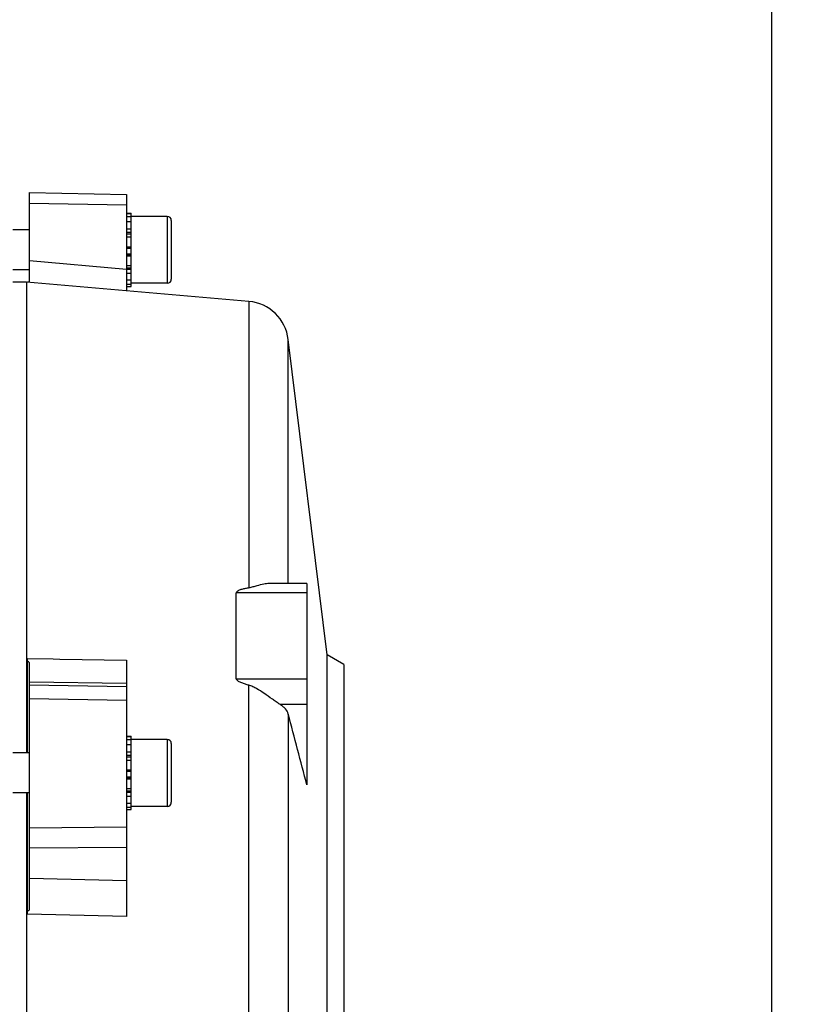
# Model space of a CAD drawing. Units: millimetres. Extents: x -2037 to 3419, y -204 to 3065.
# Drawn here: x 2018 to 2136, y 416 to 563 of the extents above; entities that cross this region are included whole.
import ezdxf

# ---------------------------------------------------------------- set-up
doc = ezdxf.new("R2010")
doc.units = ezdxf.units.MM
doc.header["$LTSCALE"] = 46.255
doc.header["$PDMODE"] = 3
doc.header["$PDSIZE"] = 0.3125
doc.layers.get('0').update_dxf_attribs({"linetype": 'CONTINUOUS'})
doc.layers.get('Defpoints').update_dxf_attribs({"linetype": 'CONTINUOUS'})
doc.layers.add('AM_5', color=3, linetype='CONTINUOUS', lineweight=25)
doc.styles.get("Standard").update_dxf_attribs({"font": 'txt', "width": 0.7})
doc.dimstyles.new('AM_DIN$0', dxfattribs={"dimtxt": 3.5, "dimasz": 2.5, "dimexe": 1, "dimexo": 1, "dimgap": 1.5, "dimtad": 1, "dimdsep": 46, "dimtxsty": 'STANDARD', "dimcen": 0, "dimclrd": 256, "dimclre": 256, "dimclrt": 2, "dimadec": 0, "dimazin": 2, "dimtp": 0.1, "dimtm": 0.1, "dimtfac": 0.71, "dimtdec": 3, "dimtmove": 0, "dimatfit": 3, "dimfxl": 1, "dimlwd": -1, "dimlwe": -1, "dimarcsym": 0})

# ---------------------------------------------------------------- blocks, each defined once
blk = doc.blocks.new('*D23')
at = {"layer": 'AM_5', "ltscale": 10, "transparency": 16777216}
for p, q in [((999.6, 775.83), (2131.9, 775.83)), ((2130.9, -154.17), (2130.9, 745.83)), ((999.6, -184.17), (2131.9, -184.17))]:
    blk.add_line(p, q, dxfattribs=at)
for points in [[(2125.9, 745.83), (2135.9, 745.83), (2130.9, 775.83)], [(2125.9, -154.17), (2135.9, -154.17), (2130.9, -184.17)]]:
    blk.add_solid(points, dxfattribs=at)
at = {"layer": 'Defpoints', "color": 0, "ltscale": 10, "transparency": 16777216}
for p in [(998.6, 775.83), (2130.9, 775.83), (998.6, -184.17)]:
    blk.add_point(p, dxfattribs=at)
at = {"layer": 'AM_5', "color": 2, "ltscale": 10, "transparency": 16777216, "insert": (2098.4, 290.43), "char_height": 35, "attachment_point": 5, "rotation": 90}
blk.add_mtext('960', dxfattribs=at)

msp = doc.modelspace()

# ---------------------------------------------------------------- linework, layer by layer
at = {"color": 7, "linetype": 'Continuous'}
for p, q in [((2019.812, 524.065), (2019.812, 537.455)), ((2019.812, 537.454), (2034.312, 537.18)), ((2034.312, 537.181), (2034.312, 522.77)), ((2034.312, 534.37), (2035.012, 534.37)), ((2035.012, 534.307), (2034.312, 534.307)), ((2034.312, 533.876), (2035.012, 533.876)), ((2035.012, 533.108), (2035.012, 534.37)), ((2040.412, 533.891), (2035.012, 533.891)), ((2019.812, 531.891), (2017.312, 531.891)), ((2035.012, 533.104), (2034.312, 533.104)), ((2034.312, 532.046), (2035.012, 532.046)), ((2035.012, 530.805), (2035.012, 533.104)), ((2041.012, 533.291), (2041.012, 524.491)), ((2035.012, 530.772), (2034.312, 530.772)), ((2035.012, 523.412), (2035.012, 530.772)), ((2034.312, 529.37), (2035.012, 529.37)), ((2035.012, 527.936), (2034.312, 527.936)), ((2034.312, 526.567), (2035.012, 526.567)), ((2019.812, 525.891), (2017.312, 525.891)), ((2035.012, 525.356), (2034.312, 525.356)), ((2019.326, 524.083), (2017.312, 524.083)), ((2052.631, 521.167), (2019.326, 524.083)), ((2019.326, 524.083), (2019.326, 453.626)), ((2019.512, 524.066), (2019.512, 524.07)), ((2034.312, 524.386), (2035.012, 524.386)), ((2035.012, 523.723), (2034.312, 523.723)), ((2034.312, 523.412), (2035.012, 523.412)), ((2040.412, 523.891), (2035.012, 523.891)), ((2064.312, 468.276), (2058.516, 515.484)), ((2061.312, 478.973), (2055.871, 478.973)), ((2061.312, 478.973), (2061.312, 448.833)), ((2050.736, 464.729), (2050.736, 477.561)), ((2019.512, 453.626), (2019.512, 467.736)), ((2019.812, 430.173), (2019.812, 467.123)), ((2034.312, 467.516), (2034.312, 429.134)), ((2066.812, 466.833), (2064.312, 468.276)), ((2064.312, 388.389), (2064.312, 468.276)), ((2066.812, 466.832), (2066.812, 389.833)), ((2034.312, 456.105), (2035.012, 456.105)), ((2035.012, 456.042), (2034.312, 456.042)), ((2034.312, 455.611), (2035.012, 455.611)), ((2035.012, 454.843), (2035.012, 456.105)), ((2040.412, 455.626), (2035.012, 455.626)), ((2035.012, 454.839), (2034.312, 454.839)), ((2034.312, 453.78), (2035.012, 453.78)), ((2035.012, 452.539), (2035.012, 454.839)), ((2041.012, 455.026), (2041.012, 446.226)), ((2019.812, 453.626), (2017.312, 453.626)), ((2035.012, 452.507), (2034.312, 452.507)), ((2035.012, 445.147), (2035.012, 452.507)), ((2034.312, 451.105), (2035.012, 451.105)), ((2035.012, 449.671), (2034.312, 449.671)), ((2034.312, 448.301), (2035.012, 448.301)), ((2019.812, 447.626), (2017.312, 447.626)), ((2019.326, 447.626), (2019.326, 332.583)), ((2019.512, 429.493), (2019.512, 447.626)), ((2035.012, 447.09), (2034.312, 447.09)), ((2034.312, 446.12), (2035.012, 446.12)), ((2035.012, 445.458), (2034.312, 445.458)), ((2034.312, 445.147), (2035.012, 445.147)), ((2040.412, 445.626), (2035.012, 445.626))]:
    msp.add_line(p, q, dxfattribs=at)
at = {"color": 9, "linetype": 'Continuous'}
for p, q in [((2034.312, 535.566), (2019.812, 535.84)), ((2040.412, 533.891), (2040.412, 523.891)), ((2035.012, 531.479), (2034.312, 531.479)), ((2035.012, 531.254), (2034.312, 531.254)), ((2035.012, 529.284), (2034.312, 529.284)), ((2035.012, 529.112), (2034.312, 529.112)), ((2034.312, 528.293), (2035.012, 528.293)), ((2034.312, 528.108), (2035.012, 528.108)), ((2019.812, 527.276), (2034.312, 526.01)), ((2034.312, 526.219), (2035.012, 526.219)), ((2034.312, 525.991), (2035.012, 525.991)), ((2052.631, 521.167), (2052.631, 478.318)), ((2058.516, 478.973), (2058.516, 515.484)), ((2061.312, 477.561), (2050.736, 477.561)), ((2019.512, 467.737), (2023.312, 467.681)), ((2023.312, 467.681), (2024.312, 467.666)), ((2024.312, 467.666), (2034.312, 467.517)), ((2034.312, 464.009), (2019.812, 464.205)), ((2050.736, 464.729), (2061.312, 464.729)), ((2019.812, 463.784), (2034.312, 463.539)), ((2052.631, 335.592), (2052.631, 463.742)), ((2034.312, 461.447), (2019.812, 461.697)), ((2057.246, 460.894), (2061.312, 460.894)), ((2058.516, 459.438), (2058.516, 341.403)), ((2040.412, 455.626), (2040.412, 445.626)), ((2035.012, 453.214), (2034.312, 453.214)), ((2035.012, 452.989), (2034.312, 452.989)), ((2035.012, 451.019), (2034.312, 451.019)), ((2035.012, 450.846), (2034.312, 450.846)), ((2034.312, 450.028), (2035.012, 450.028)), ((2034.312, 449.842), (2035.012, 449.842)), ((2034.312, 447.953), (2035.012, 447.953)), ((2034.312, 447.726), (2035.012, 447.726)), ((2019.812, 442.392), (2034.312, 442.54)), ((2034.312, 439.491), (2019.812, 439.348)), ((2019.812, 434.89), (2034.312, 434.516)), ((2034.312, 429.134), (2019.512, 429.493))]:
    msp.add_line(p, q, dxfattribs=at)
at = {"color": 7, "linetype": 'Continuous'}
for centre, radius, start, end in [((2040.412, 533.291), 0.6, 0, 90), ((2040.412, 524.491), 0.6, 270, 360), ((2017.71, 396.481), 127.601, 89.0561, 89.19082), ((2052.064, 514.691), 6.5, 7, 84.99636), ((2040.412, 455.026), 0.6, 0, 90), ((2040.412, 446.226), 0.6, 270, 360)]:
    msp.add_arc(centre, radius, start, end, dxfattribs=at)
for points, knots in [([(2054.864, 478.867), (2054.504, 478.799), (2053.959, 478.655), (2053.221, 478.446), (2052.832, 478.352), (2052.631, 478.318)], [0, 0, 0, 0, 0.4788995, 0.7338305, 1, 1, 1, 1]), ([(2055.877, 478.973), (2055.795, 478.973), (2055.455, 478.963), (2055.118, 478.915), (2054.864, 478.867)], [0, 0, 0, 0, 0.2417508, 1, 1, 1, 1]), ([(2052.631, 478.318), (2052.451, 478.288), (2052.095, 478.221), (2051.654, 478.117), (2051.311, 478.01), (2051.106, 477.927), (2050.952, 477.845), (2050.849, 477.771), (2050.763, 477.681), (2050.736, 477.6), (2050.736, 477.561)], [0, 0, 0, 0, 0.2576485, 0.5134903, 0.6401418, 0.7649942, 0.8263934, 0.8864541, 0.9444383, 1, 1, 1, 1]), ([(2052.631, 463.742), (2052.451, 463.791), (2052.093, 463.895), (2051.565, 464.076), (2051.182, 464.249), (2050.951, 464.403), (2050.848, 464.492), (2050.763, 464.597), (2050.736, 464.686), (2050.736, 464.729)], [0, 0, 0, 0, 0.2526579, 0.505059, 0.7562769, 0.8186901, 0.8805625, 0.9413406, 1, 1, 1, 1]), ([(2054.865, 462.542), (2054.515, 462.779), (2053.982, 463.127), (2053.234, 463.528), (2052.836, 463.687), (2052.631, 463.742)], [0, 0, 0, 0, 0.4980747, 0.7490829, 1, 1, 1, 1]), ([(2057.246, 460.894), (2057.067, 461.004), (2056.695, 461.253), (2055.908, 461.811), (2055.294, 462.251), (2054.865, 462.542)], [0, 0, 0, 0, 0.2176612, 0.4629877, 1, 1, 1, 1]), ([(2058.516, 459.438), (2058.441, 459.721), (2058.188, 460.136), (2057.709, 460.585), (2057.409, 460.794), (2057.246, 460.894)], [0, 0, 0, 0, 0.4456555, 0.7077137, 1, 1, 1, 1])]:
    msp.add_open_spline(points, degree=3, knots=knots, dxfattribs=at)
for points in [[(2019.812, 467.119), (2019.711, 467.196), (2019.613, 467.276), (2019.512, 467.353)], [(2061.312, 448.829), (2060.383, 452.366), (2059.45, 455.902), (2058.516, 459.438)], [(2019.512, 429.921), (2019.613, 430.005), (2019.711, 430.093), (2019.812, 430.177)]]:
    msp.add_open_spline(points, degree=3, dxfattribs=at)

# ---------------------------------------------------------------- dimensions: what is measured, and where the dimension line sits
at = {"layer": 'AM_5', "ltscale": 10}
dim = msp.add_linear_dim(base=(2130.895, 775.833), p1=(998.597, -184.167), p2=(998.597, 775.833), angle=90, text='960', dimstyle='AM_DIN$0', override={"dimtxt": 35, "dimasz": 30, "dimgap": 15, "dimsah": 1}, dxfattribs=at)
dim.commit()
dim.dimension.update_dxf_attribs({"geometry": '*D23', "text_midpoint": (2130.895, 290.425), "dimtype": 160})

doc.saveas('drawing.dxf')
